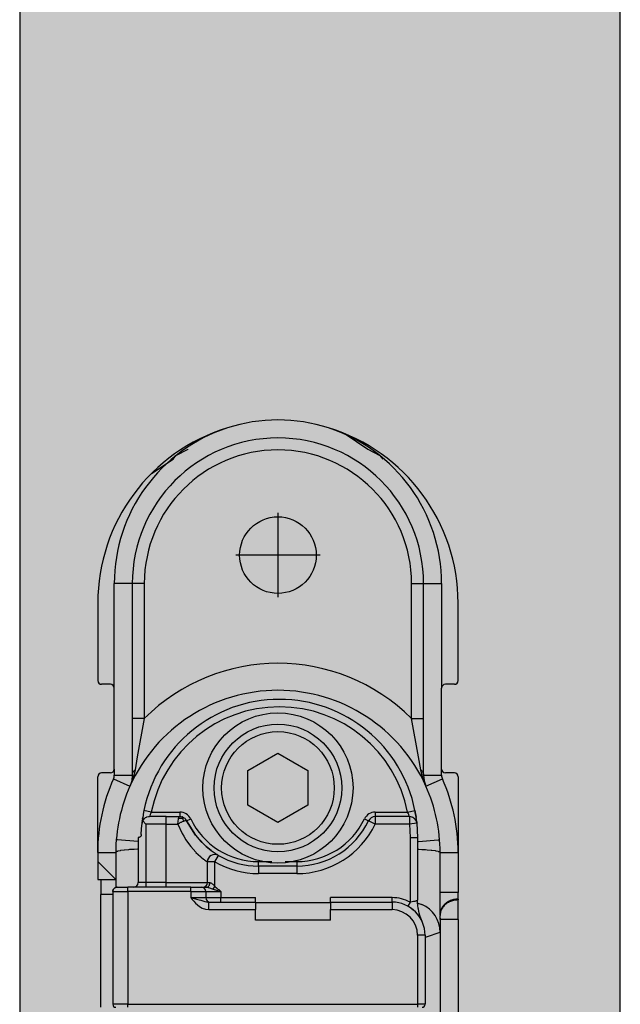
# Model space of a CAD drawing. Extents: x -26013 to 6663, y -27364 to 6675.
# Drawn here: x -15334 to -15294, y -2880 to -2814 of the extents above; entities that cross this region are included whole.
import ezdxf

# ---------------------------------------------------------------- set-up
doc = ezdxf.new("R2010")
doc.units = 0
doc.linetypes.add('DOT_CENTER', pattern=[14, 12, -1, 0, -1])
doc.layers.add('c_black', color=1, linetype='Continuous')
doc.layers.add('c_grey hard', color=251, linetype='Continuous')

# ---------------------------------------------------------------- blocks, each defined once
blk = doc.blocks.new('TKKZ0TEC44100__28', base_point=(-3277.178, 4513.599))
at = {"linetype": 'Continuous'}
for p, q in [((-3223.264, 4622.67), (-3221.749, 4621.658)), ((-3234.709, 4620.995), (-3234.529, 4621.221)), ((-3234.529, 4621.221), (-3233.716, 4621.658)), ((-3233.716, 4621.658), (-3233.716, 4621.658)), ((-3221.749, 4621.658), (-3220.937, 4621.221)), ((-3220.937, 4621.221), (-3220.756, 4620.995)), ((-3236.159, 4620.026), (-3234.709, 4620.995)), ((-3234.709, 4620.995), (-3234.709, 4620.995)), ((-3237.433, 4612.699), (-3238.633, 4612.699)), ((-3238.633, 4605.749), (-3238.633, 4612.699)), ((-3236.633, 4612.699), (-3237.433, 4612.699)), ((-3237.433, 4612.699), (-3237.433, 4599.948)), ((-3236.633, 4612.699), (-3236.633, 4603.718)), ((-3218.833, 4612.699), (-3218.033, 4612.699)), ((-3218.833, 4603.718), (-3218.833, 4612.699)), ((-3218.033, 4612.699), (-3216.833, 4612.699)), ((-3218.033, 4599.948), (-3218.033, 4612.699)), ((-3216.833, 4612.699), (-3216.833, 4605.749)), ((-3239.733, 4611.399), (-3239.733, 4606.249)), ((-3215.733, 4606.249), (-3215.733, 4611.399)), ((-3238.883, 4605.999), (-3239.483, 4605.999)), ((-3238.633, 4600.349), (-3238.633, 4605.749)), ((-3216.833, 4600.349), (-3216.833, 4605.749)), ((-3215.983, 4605.999), (-3216.583, 4605.999)), ((-3236.633, 4603.718), (-3237.433, 4603.718)), ((-3236.633, 4603.718), (-3237.1, 4601.17)), ((-3218.365, 4601.17), (-3218.833, 4603.718)), ((-3218.833, 4603.718), (-3218.033, 4603.718)), ((-3237.1, 4601.17), (-3237.25, 4600.305)), ((-3229.733, 4600.254), (-3227.733, 4601.408)), ((-3227.733, 4601.408), (-3225.733, 4600.254)), ((-3218.215, 4600.305), (-3218.365, 4601.17)), ((-3238.633, 4600.349), (-3238.633, 4599.948)), ((-3237.386, 4600.138), (-3237.328, 4600.226)), ((-3237.328, 4600.226), (-3237.25, 4600.305)), ((-3237.25, 4600.305), (-3237.308, 4600.023)), ((-3229.733, 4597.944), (-3229.733, 4600.254)), ((-3225.733, 4600.254), (-3225.733, 4597.944)), ((-3218.215, 4600.305), (-3218.138, 4600.226)), ((-3218.157, 4600.023), (-3218.215, 4600.305)), ((-3218.138, 4600.226), (-3218.08, 4600.138)), ((-3216.833, 4599.948), (-3216.833, 4600.349)), ((-3239.733, 4594.799), (-3239.733, 4599.849)), ((-3238.883, 4600.099), (-3239.483, 4600.099)), ((-3238.685, 4599.703), (-3237.59, 4599.212)), ((-3238.633, 4599.948), (-3237.433, 4599.948)), ((-3237.469, 4599.585), (-3237.579, 4599.238)), ((-3237.469, 4599.585), (-3237.579, 4599.238)), ((-3237.431, 4599.611), (-3237.48, 4599.477)), ((-3237.433, 4599.948), (-3237.469, 4599.585)), ((-3237.433, 4599.948), (-3237.421, 4600.043)), ((-3237.386, 4599.747), (-3237.431, 4599.611)), ((-3237.421, 4600.043), (-3237.386, 4600.138)), ((-3237.308, 4600.023), (-3237.386, 4599.747)), ((-3218.148, 4599.987), (-3218.157, 4600.023)), ((-3218.079, 4599.747), (-3218.148, 4599.987)), ((-3218.08, 4600.138), (-3218.044, 4600.043)), ((-3217.985, 4599.477), (-3218.079, 4599.747)), ((-3218.044, 4600.043), (-3218.033, 4599.948)), ((-3218.033, 4599.948), (-3217.996, 4599.585)), ((-3218.033, 4599.948), (-3216.833, 4599.948)), ((-3218.033, 4599.948), (-3217.996, 4599.585)), ((-3217.887, 4599.238), (-3217.996, 4599.585)), ((-3217.996, 4599.585), (-3217.887, 4599.238)), ((-3217.875, 4599.212), (-3216.78, 4599.703)), ((-3215.983, 4600.099), (-3216.583, 4600.099)), ((-3215.733, 4599.849), (-3215.733, 4594.799)), ((-3237.59, 4599.212), (-3237.579, 4599.238)), ((-3237.59, 4599.212), (-3237.579, 4599.238)), ((-3237.579, 4599.238), (-3237.59, 4599.212)), ((-3237.579, 4599.238), (-3237.59, 4599.212)), ((-3237.552, 4599.3), (-3237.578, 4599.24)), ((-3237.578, 4599.24), (-3237.566, 4599.269)), ((-3237.578, 4599.238), (-3237.578, 4599.24)), ((-3237.578, 4599.24), (-3237.578, 4599.238)), ((-3237.566, 4599.269), (-3237.534, 4599.353)), ((-3237.515, 4599.388), (-3237.552, 4599.3)), ((-3237.48, 4599.477), (-3237.515, 4599.388)), ((-3217.889, 4599.244), (-3217.985, 4599.477)), ((-3217.892, 4599.255), (-3217.933, 4599.361)), ((-3217.875, 4599.212), (-3217.887, 4599.238)), ((-3217.887, 4599.238), (-3217.875, 4599.212)), ((-3236.655, 4597.597), (-3236.699, 4597.363)), ((-3236.655, 4597.597), (-3236.699, 4597.363)), ((-3236.165, 4597.499), (-3236.655, 4597.597)), ((-3227.733, 4596.79), (-3229.733, 4597.944)), ((-3225.733, 4597.944), (-3227.733, 4596.79)), ((-3219.1, 4597.499), (-3218.61, 4597.597)), ((-3218.61, 4597.597), (-3218.567, 4597.363)), ((-3218.567, 4597.363), (-3218.61, 4597.597)), ((-3236.766, 4596.903), (-3236.776, 4596.82)), ((-3236.766, 4596.903), (-3236.776, 4596.82)), ((-3236.768, 4596.831), (-3236.748, 4596.89)), ((-3236.766, 4596.903), (-3236.76, 4596.949)), ((-3236.76, 4596.949), (-3236.766, 4596.903)), ((-3236.752, 4597.012), (-3236.76, 4596.949)), ((-3236.752, 4597.012), (-3236.76, 4596.949)), ((-3236.752, 4597.012), (-3236.734, 4597.142)), ((-3236.734, 4597.142), (-3236.752, 4597.012)), ((-3236.748, 4596.89), (-3236.741, 4596.907)), ((-3236.741, 4596.907), (-3236.696, 4596.985)), ((-3236.741, 4596.907), (-3236.533, 4596.699)), ((-3236.711, 4597.287), (-3236.734, 4597.142)), ((-3236.711, 4597.287), (-3236.734, 4597.142)), ((-3236.699, 4597.363), (-3236.711, 4597.287)), ((-3236.699, 4597.363), (-3236.711, 4597.287)), ((-3236.696, 4596.985), (-3236.64, 4597.053)), ((-3236.64, 4597.053), (-3236.63, 4597.061)), ((-3236.63, 4597.061), (-3236.55, 4597.123)), ((-3236.55, 4597.123), (-3236.477, 4597.161)), ((-3236.477, 4597.161), (-3236.46, 4597.168)), ((-3236.46, 4597.168), (-3236.362, 4597.193)), ((-3236.362, 4597.193), (-3236.286, 4597.199)), ((-3236.27, 4597.253), (-3236.286, 4597.199)), ((-3235.183, 4597.199), (-3236.286, 4597.199)), ((-3236.239, 4597.338), (-3236.27, 4597.253)), ((-3236.206, 4597.416), (-3236.239, 4597.338)), ((-3236.165, 4597.499), (-3236.206, 4597.416)), ((-3236.165, 4597.499), (-3234.266, 4597.499)), ((-3235.183, 4597.199), (-3234.266, 4597.199)), ((-3235.183, 4596.699), (-3235.183, 4597.199)), ((-3234.407, 4596.699), (-3234.366, 4597.053)), ((-3234.366, 4597.053), (-3234.356, 4597.086)), ((-3234.318, 4597.064), (-3234.366, 4597.053)), ((-3234.356, 4597.086), (-3234.333, 4597.14)), ((-3234.333, 4597.14), (-3234.307, 4597.178)), ((-3234.296, 4597.068), (-3234.318, 4597.064)), ((-3234.307, 4597.178), (-3234.266, 4597.199)), ((-3234.275, 4597.071), (-3234.296, 4597.068)), ((-3234.234, 4597.075), (-3234.275, 4597.071)), ((-3234.266, 4597.499), (-3234.266, 4597.199)), ((-3234.266, 4597.199), (-3234.26, 4597.199)), ((-3234.26, 4597.199), (-3234.196, 4597.194)), ((-3234.209, 4597.076), (-3234.234, 4597.075)), ((-3234.183, 4597.077), (-3234.209, 4597.076)), ((-3234.196, 4597.194), (-3234.127, 4597.179)), ((-3234.17, 4597.076), (-3234.183, 4597.077)), ((-3234.157, 4597.076), (-3234.17, 4597.076)), ((-3234.13, 4597.074), (-3234.157, 4597.076)), ((-3234.104, 4597.072), (-3234.13, 4597.074)), ((-3234.127, 4597.179), (-3234.106, 4597.173)), ((-3234.093, 4597.168), (-3234.106, 4597.173)), ((-3234.106, 4597.173), (-3234.093, 4597.168)), ((-3234.104, 4597.072), (-3234.085, 4597.088)), ((-3234.104, 4597.072), (-3234.077, 4597.03)), ((-3234.093, 4597.168), (-3234.061, 4597.155)), ((-3234.093, 4597.168), (-3234.061, 4597.155)), ((-3234.085, 4597.088), (-3234.067, 4597.1)), ((-3234.077, 4597.03), (-3234.054, 4596.986)), ((-3234.067, 4597.1), (-3234.052, 4597.111)), ((-3234.061, 4597.155), (-3234, 4597.122)), ((-3234.061, 4597.155), (-3234, 4597.122)), ((-3234.012, 4596.876), (-3234.06, 4596.858)), ((-3234.054, 4596.986), (-3234.033, 4596.938)), ((-3234.052, 4597.111), (-3234.038, 4597.119)), ((-3234.038, 4597.119), (-3234.027, 4597.124)), ((-3234.033, 4596.938), (-3234.012, 4596.876)), ((-3234.027, 4597.124), (-3234, 4597.122)), ((-3233.929, 4596.903), (-3234.012, 4596.876)), ((-3234, 4597.122), (-3233.943, 4597.08)), ((-3233.943, 4597.08), (-3233.922, 4597.061)), ((-3233.868, 4596.919), (-3233.929, 4596.903)), ((-3233.922, 4597.061), (-3233.893, 4597.031)), ((-3233.893, 4597.031), (-3233.881, 4597.017)), ((-3233.856, 4596.985), (-3233.881, 4597.017)), ((-3233.881, 4597.017), (-3233.856, 4596.985)), ((-3233.83, 4596.922), (-3233.868, 4596.919)), ((-3233.815, 4596.915), (-3233.856, 4596.985)), ((-3233.856, 4596.985), (-3233.85, 4596.976)), ((-3233.85, 4596.976), (-3233.815, 4596.915)), ((-3233.815, 4596.915), (-3233.83, 4596.922)), ((-3233.815, 4596.915), (-3233.544, 4597.044)), ((-3233.221, 4595.951), (-3233.815, 4596.915)), ((-3233.815, 4596.915), (-3233.221, 4595.951)), ((-3221.971, 4597.044), (-3221.7, 4596.915)), ((-3221.249, 4596.699), (-3221.7, 4596.915)), ((-3221.249, 4597.499), (-3221.249, 4597.199)), ((-3221.249, 4597.499), (-3219.1, 4597.499)), ((-3218.979, 4597.199), (-3221.249, 4597.199)), ((-3221.249, 4597.199), (-3221.249, 4596.699)), ((-3219.059, 4597.416), (-3219.1, 4597.499)), ((-3219.026, 4597.338), (-3219.059, 4597.416)), ((-3219.009, 4597.292), (-3219.026, 4597.338)), ((-3218.995, 4597.253), (-3219.009, 4597.292)), ((-3218.979, 4597.199), (-3218.995, 4597.253)), ((-3218.979, 4597.199), (-3218.979, 4596.699)), ((-3218.844, 4597.18), (-3218.838, 4597.178)), ((-3218.828, 4597.175), (-3218.805, 4597.168)), ((-3218.788, 4597.161), (-3218.805, 4597.168)), ((-3218.718, 4597.125), (-3218.788, 4597.161)), ((-3218.678, 4597.096), (-3218.718, 4597.125)), ((-3218.645, 4597.07), (-3218.65, 4597.075)), ((-3218.626, 4597.053), (-3218.645, 4597.07)), ((-3218.582, 4597.003), (-3218.626, 4597.053)), ((-3218.582, 4597.003), (-3218.55, 4596.951)), ((-3218.567, 4597.363), (-3218.554, 4597.287)), ((-3218.554, 4597.287), (-3218.567, 4597.363)), ((-3218.554, 4597.287), (-3218.531, 4597.142)), ((-3218.531, 4597.142), (-3218.554, 4597.287)), ((-3218.534, 4596.925), (-3218.531, 4596.921)), ((-3218.513, 4597.012), (-3218.531, 4597.142)), ((-3218.513, 4597.012), (-3218.531, 4597.142)), ((-3218.531, 4596.921), (-3218.517, 4596.89)), ((-3218.515, 4596.884), (-3218.517, 4596.89)), ((-3218.499, 4596.903), (-3218.513, 4597.012)), ((-3218.499, 4596.903), (-3218.513, 4597.012)), ((-3218.499, 4596.903), (-3218.486, 4596.79)), ((-3218.489, 4596.82), (-3218.499, 4596.903)), ((-3236.831, 4595.995), (-3236.815, 4596.373)), ((-3236.815, 4596.373), (-3236.783, 4596.751)), ((-3236.783, 4596.751), (-3236.776, 4596.82)), ((-3236.776, 4596.82), (-3236.783, 4596.751)), ((-3236.783, 4596.751), (-3236.777, 4596.794)), ((-3236.777, 4596.794), (-3236.768, 4596.831)), ((-3235.183, 4596.699), (-3236.533, 4596.699)), ((-3236.533, 4596.699), (-3236.533, 4592.799)), ((-3235.183, 4596.699), (-3234.407, 4596.699)), ((-3235.183, 4592.799), (-3235.183, 4596.699)), ((-3234.316, 4596.745), (-3234.407, 4596.699)), ((-3234.407, 4596.699), (-3234.109, 4596.067)), ((-3234.266, 4596.769), (-3234.316, 4596.745)), ((-3234.215, 4596.792), (-3234.266, 4596.769)), ((-3234.18, 4596.808), (-3234.215, 4596.792)), ((-3234.145, 4596.823), (-3234.18, 4596.808)), ((-3234.11, 4596.837), (-3234.145, 4596.823)), ((-3234.06, 4596.858), (-3234.11, 4596.837)), ((-3218.979, 4596.699), (-3221.249, 4596.699)), ((-3218.482, 4596.751), (-3218.979, 4596.699)), ((-3218.979, 4596.699), (-3218.933, 4595.799)), ((-3218.482, 4596.751), (-3218.489, 4596.82)), ((-3218.486, 4596.79), (-3218.482, 4596.751)), ((-3218.482, 4596.751), (-3218.433, 4595.799)), ((-3238.421, 4595.652), (-3238.456, 4595.655)), ((-3237.053, 4595.543), (-3238.421, 4595.652)), ((-3237.033, 4595.799), (-3237.033, 4592.799)), ((-3237.033, 4595.799), (-3237.031, 4595.799)), ((-3237.017, 4595.8), (-3237.031, 4595.799)), ((-3237.002, 4595.801), (-3237.017, 4595.8)), ((-3236.981, 4595.805), (-3237.002, 4595.801)), ((-3236.956, 4595.813), (-3236.981, 4595.805)), ((-3236.944, 4595.819), (-3236.956, 4595.813)), ((-3236.928, 4595.828), (-3236.944, 4595.819)), ((-3236.907, 4595.842), (-3236.928, 4595.828)), ((-3236.889, 4595.857), (-3236.907, 4595.842)), ((-3236.879, 4595.869), (-3236.889, 4595.857)), ((-3236.846, 4595.922), (-3236.879, 4595.869)), ((-3236.839, 4595.942), (-3236.846, 4595.922)), ((-3236.833, 4595.968), (-3236.839, 4595.942)), ((-3236.831, 4595.995), (-3236.833, 4595.968)), ((-3234.109, 4596.067), (-3234.01, 4595.891)), ((-3234.01, 4595.891), (-3233.857, 4595.644)), ((-3233.857, 4595.644), (-3233.62, 4595.31)), ((-3232.679, 4595.353), (-3233.221, 4595.951)), ((-3233.221, 4595.951), (-3232.868, 4595.541)), ((-3218.933, 4595.799), (-3218.933, 4591.492)), ((-3218.933, 4595.799), (-3218.433, 4595.799)), ((-3218.433, 4595.799), (-3218.433, 4591.634)), ((-3218.375, 4595.546), (-3217.055, 4595.651)), ((-3217.055, 4595.651), (-3217.01, 4595.655)), ((-3238.23, 4594.922), (-3238.392, 4594.885)), ((-3238.207, 4594.927), (-3238.23, 4594.922)), ((-3237.982, 4594.96), (-3238.207, 4594.927)), ((-3237.947, 4594.964), (-3237.982, 4594.96)), ((-3237.675, 4594.991), (-3237.947, 4594.964)), ((-3237.627, 4594.994), (-3237.675, 4594.991)), ((-3237.318, 4595.014), (-3237.627, 4594.994)), ((-3237.083, 4595.023), (-3237.318, 4595.014)), ((-3237.033, 4595.025), (-3237.083, 4595.023)), ((-3237.033, 4595.541), (-3237.053, 4595.543)), ((-3233.62, 4595.31), (-3233.53, 4595.196)), ((-3233.53, 4595.196), (-3233.197, 4594.82)), ((-3232.868, 4595.541), (-3232.679, 4595.353)), ((-3232.508, 4595.198), (-3232.679, 4595.353)), ((-3232.679, 4595.353), (-3232.508, 4595.198)), ((-3232.177, 4594.933), (-3232.508, 4595.198)), ((-3232.508, 4595.198), (-3232.177, 4594.933)), ((-3232.177, 4594.933), (-3231.912, 4594.749)), ((-3232.177, 4594.933), (-3231.912, 4594.749)), ((-3218.433, 4595.541), (-3218.375, 4595.546)), ((-3218.433, 4595.025), (-3218.345, 4595.022)), ((-3218.345, 4595.022), (-3218.146, 4595.014)), ((-3218.146, 4595.014), (-3217.908, 4594.999)), ((-3217.908, 4594.999), (-3217.791, 4594.991)), ((-3217.791, 4594.991), (-3217.518, 4594.964)), ((-3217.518, 4594.964), (-3217.483, 4594.96)), ((-3217.483, 4594.96), (-3217.259, 4594.927)), ((-3217.259, 4594.927), (-3217.215, 4594.919)), ((-3217.215, 4594.919), (-3217.073, 4594.885)), ((-3239.733, 4594.799), (-3239.733, 4594.199)), ((-3239.733, 4594.799), (-3238.533, 4594.799)), ((-3238.511, 4594.834), (-3238.533, 4594.799)), ((-3238.533, 4594.799), (-3238.533, 4592.999)), ((-3238.455, 4594.863), (-3238.511, 4594.834)), ((-3238.409, 4594.88), (-3238.455, 4594.863)), ((-3238.392, 4594.885), (-3238.409, 4594.88)), ((-3233.197, 4594.82), (-3233.19, 4594.813)), ((-3233.19, 4594.813), (-3232.89, 4594.53)), ((-3232.89, 4594.53), (-3232.849, 4594.495)), ((-3232.849, 4594.495), (-3232.699, 4594.371)), ((-3232.699, 4594.371), (-3232.645, 4594.329)), ((-3232.645, 4594.329), (-3232.605, 4594.299)), ((-3232.605, 4594.299), (-3232.501, 4594.224)), ((-3231.933, 4594.176), (-3231.683, 4594.609)), ((-3231.912, 4594.749), (-3231.875, 4594.726)), ((-3231.912, 4594.749), (-3231.875, 4594.726)), ((-3231.875, 4594.726), (-3231.829, 4594.697)), ((-3231.829, 4594.697), (-3231.813, 4594.687)), ((-3231.813, 4594.687), (-3231.683, 4594.609)), ((-3217.073, 4594.885), (-3217.056, 4594.88)), ((-3217.056, 4594.88), (-3217.021, 4594.868)), ((-3217.021, 4594.868), (-3216.966, 4594.841)), ((-3216.966, 4594.841), (-3216.933, 4594.799)), ((-3216.933, 4592.138), (-3216.933, 4594.799)), ((-3216.933, 4594.799), (-3215.733, 4594.799)), ((-3215.733, 4594.799), (-3215.733, 4592.138)), ((-3238.533, 4592.999), (-3239.733, 4594.199)), ((-3239.733, 4594.199), (-3239.733, 4593.016)), ((-3232.501, 4594.224), (-3232.433, 4594.176)), ((-3231.933, 4594.176), (-3232.433, 4594.176)), ((-3232.433, 4592.799), (-3232.433, 4594.176)), ((-3231.933, 4592.54), (-3231.933, 4594.176)), ((-3229.033, 4594.199), (-3228.135, 4594.199)), ((-3229.033, 4593.899), (-3229.033, 4594.199)), ((-3226.483, 4593.899), (-3229.033, 4593.899)), ((-3229.033, 4593.899), (-3229.033, 4593.399)), ((-3227.26, 4594.199), (-3226.483, 4594.199)), ((-3226.483, 4594.199), (-3226.483, 4593.899)), ((-3226.483, 4593.899), (-3226.483, 4593.399)), ((-3239.733, 4593.016), (-3239.723, 4593.016)), ((-3239.723, 4593.016), (-3239.644, 4593.013)), ((-3239.644, 4593.013), (-3239.621, 4593.011)), ((-3239.621, 4593.011), (-3239.61, 4593.01)), ((-3239.61, 4593.01), (-3239.591, 4593.007)), ((-3239.591, 4593.007), (-3239.581, 4593.006)), ((-3239.581, 4593.006), (-3239.533, 4592.999)), ((-3239.533, 4592.999), (-3239.533, 4591.999)), ((-3239.533, 4592.999), (-3238.533, 4592.999)), ((-3238.533, 4592.999), (-3238.533, 4592.706)), ((-3226.483, 4593.399), (-3229.033, 4593.399)), ((-3238.728, 4592.254), (-3238.702, 4592.331)), ((-3238.712, 4592.309), (-3238.728, 4592.254)), ((-3238.702, 4592.331), (-3238.712, 4592.309)), ((-3238.702, 4592.331), (-3238.67, 4592.383)), ((-3238.684, 4592.363), (-3238.702, 4592.331)), ((-3238.67, 4592.383), (-3238.684, 4592.363)), ((-3238.67, 4592.383), (-3238.628, 4592.427)), ((-3238.645, 4592.411), (-3238.67, 4592.383)), ((-3238.628, 4592.427), (-3238.645, 4592.411)), ((-3238.628, 4592.427), (-3238.597, 4592.45)), ((-3238.597, 4592.45), (-3238.628, 4592.427)), ((-3238.597, 4592.45), (-3238.578, 4592.462)), ((-3238.578, 4592.462), (-3238.597, 4592.45)), ((-3238.578, 4592.462), (-3238.543, 4592.478)), ((-3238.543, 4592.478), (-3238.578, 4592.462)), ((-3238.543, 4592.478), (-3238.462, 4592.498)), ((-3238.462, 4592.498), (-3238.543, 4592.478)), ((-3238.533, 4592.706), (-3238.533, 4592.482)), ((-3238.433, 4592.499), (-3238.462, 4592.498)), ((-3238.433, 4592.499), (-3238.321, 4592.499)), ((-3238.321, 4592.499), (-3237.733, 4592.499)), ((-3237.733, 4592.199), (-3237.733, 4592.499)), ((-3233.533, 4592.499), (-3237.733, 4592.499)), ((-3236.533, 4592.799), (-3237.033, 4592.799)), ((-3236.533, 4592.799), (-3236.533, 4592.499)), ((-3235.183, 4592.799), (-3236.533, 4592.799)), ((-3235.183, 4592.799), (-3232.433, 4592.799)), ((-3235.183, 4592.499), (-3235.183, 4592.799)), ((-3233.533, 4592.199), (-3233.533, 4592.499)), ((-3233.533, 4592.499), (-3232.833, 4592.499)), ((-3232.833, 4592.499), (-3232.467, 4592.499)), ((-3232.467, 4592.499), (-3232.432, 4592.503)), ((-3232.467, 4592.499), (-3232.428, 4592.496)), ((-3232.433, 4592.799), (-3232.266, 4592.799)), ((-3232.432, 4592.503), (-3232.412, 4592.511)), ((-3232.428, 4592.496), (-3232.375, 4592.484)), ((-3232.412, 4592.511), (-3232.393, 4592.52)), ((-3232.393, 4592.52), (-3232.357, 4592.548)), ((-3232.375, 4592.484), (-3232.362, 4592.48)), ((-3232.362, 4592.48), (-3232.283, 4592.453)), ((-3232.357, 4592.548), (-3232.325, 4592.587)), ((-3232.325, 4592.587), (-3232.313, 4592.606)), ((-3232.313, 4592.606), (-3232.299, 4592.635)), ((-3232.299, 4592.635), (-3232.28, 4592.689)), ((-3232.283, 4592.453), (-3232.216, 4592.428)), ((-3232.28, 4592.689), (-3232.274, 4592.716)), ((-3232.274, 4592.716), (-3232.266, 4592.799)), ((-3232.266, 4592.799), (-3232.217, 4592.791)), ((-3232.217, 4592.791), (-3232.197, 4592.783)), ((-3232.216, 4592.428), (-3232.176, 4592.412)), ((-3232.197, 4592.783), (-3232.168, 4592.768)), ((-3232.176, 4592.412), (-3232.055, 4592.369)), ((-3232.168, 4592.768), (-3232.104, 4592.723)), ((-3232.104, 4592.723), (-3232.078, 4592.7)), ((-3232.078, 4592.7), (-3232.003, 4592.622)), ((-3232.055, 4592.369), (-3231.933, 4592.54)), ((-3232.055, 4592.369), (-3231.533, 4592.199)), ((-3232.003, 4592.622), (-3231.933, 4592.54)), ((-3231.933, 4592.54), (-3231.826, 4592.458)), ((-3231.826, 4592.458), (-3231.725, 4592.373)), ((-3231.725, 4592.373), (-3231.676, 4592.33)), ((-3231.676, 4592.33), (-3231.58, 4592.243)), ((-3238.733, 4591.999), (-3239.533, 4591.999)), ((-3239.533, 4584.499), (-3239.533, 4591.999)), ((-3238.732, 4592.214), (-3238.733, 4592.199)), ((-3238.733, 4592.199), (-3238.733, 4584.699)), ((-3238.733, 4592.199), (-3238.564, 4592.199)), ((-3238.732, 4592.214), (-3238.728, 4592.254)), ((-3238.728, 4592.254), (-3238.732, 4592.214)), ((-3238.564, 4592.199), (-3237.733, 4592.199)), ((-3237.733, 4592.199), (-3237.733, 4584.699)), ((-3233.533, 4592.199), (-3237.733, 4592.199)), ((-3233.533, 4592.199), (-3232.533, 4592.199)), ((-3233.533, 4592.199), (-3233.533, 4591.799)), ((-3233.533, 4591.799), (-3233.157, 4591.707)), ((-3233.533, 4591.799), (-3233.435, 4591.677)), ((-3233.533, 4591.799), (-3232.533, 4591.799)), ((-3233.435, 4591.677), (-3233.333, 4591.555)), ((-3233.157, 4591.707), (-3233.061, 4591.682)), ((-3233.061, 4591.682), (-3232.987, 4591.662)), ((-3232.987, 4591.662), (-3232.872, 4591.628)), ((-3232.533, 4592.199), (-3231.533, 4592.199)), ((-3232.533, 4592.199), (-3232.533, 4591.799)), ((-3232.533, 4591.799), (-3231.533, 4591.799)), ((-3231.58, 4592.243), (-3231.533, 4592.199)), ((-3231.533, 4592.199), (-3231.533, 4591.799)), ((-3231.533, 4591.499), (-3231.533, 4591.799)), ((-3231.533, 4591.799), (-3229.233, 4591.799)), ((-3229.233, 4591.499), (-3229.233, 4591.799)), ((-3220.133, 4591.799), (-3224.233, 4591.799)), ((-3224.233, 4591.499), (-3224.233, 4591.799)), ((-3220.133, 4591.499), (-3220.133, 4591.799)), ((-3218.433, 4591.634), (-3218.471, 4591.598)), ((-3218.428, 4591.456), (-3218.433, 4591.634)), ((-3215.733, 4592.138), (-3216.933, 4592.138)), ((-3216.933, 4590.665), (-3216.933, 4592.138)), ((-3215.733, 4591.705), (-3215.733, 4592.138)), ((-3215.733, 4591.705), (-3215.733, 4591.647)), ((-3215.733, 4590.348), (-3215.733, 4591.647)), ((-3233.333, 4591.555), (-3233.222, 4591.433)), ((-3233.222, 4591.433), (-3233.095, 4591.314)), ((-3233.095, 4591.314), (-3232.948, 4591.2)), ((-3232.948, 4591.2), (-3232.773, 4591.101)), ((-3232.872, 4591.628), (-3232.598, 4591.545)), ((-3232.773, 4591.101), (-3232.566, 4591.028)), ((-3232.598, 4591.545), (-3232.569, 4591.537)), ((-3232.569, 4591.537), (-3232.496, 4591.519)), ((-3232.566, 4591.028), (-3232.333, 4590.999)), ((-3232.496, 4591.519), (-3232.473, 4591.514)), ((-3232.473, 4591.514), (-3232.451, 4591.51)), ((-3232.451, 4591.51), (-3232.404, 4591.503)), ((-3232.404, 4591.503), (-3232.333, 4591.499)), ((-3232.333, 4591.499), (-3229.233, 4591.499)), ((-3232.333, 4590.999), (-3232.333, 4591.499)), ((-3232.333, 4590.999), (-3229.233, 4590.999)), ((-3229.233, 4591.499), (-3229.233, 4590.999)), ((-3224.233, 4591.454), (-3229.233, 4591.454)), ((-3229.233, 4590.299), (-3229.233, 4590.999)), ((-3224.233, 4591.499), (-3220.133, 4591.499)), ((-3224.233, 4591.499), (-3224.233, 4590.999)), ((-3224.233, 4590.299), (-3224.233, 4590.999)), ((-3224.233, 4590.999), (-3220.133, 4590.999)), ((-3220.133, 4591.499), (-3220.133, 4590.999)), ((-3218.933, 4591.492), (-3219.077, 4591.229)), ((-3219.077, 4591.229), (-3218.936, 4591.142)), ((-3219.034, 4591.195), (-3219.032, 4591.201)), ((-3218.787, 4591.519), (-3218.933, 4591.492)), ((-3218.88, 4591.108), (-3218.88, 4591.107)), ((-3218.88, 4591.107), (-3218.879, 4591.107)), ((-3218.87, 4591.1), (-3218.717, 4590.981)), ((-3218.712, 4591.533), (-3218.787, 4591.519)), ((-3218.655, 4591.545), (-3218.712, 4591.533)), ((-3218.627, 4591.551), (-3218.655, 4591.545)), ((-3218.579, 4591.563), (-3218.627, 4591.551)), ((-3218.553, 4591.57), (-3218.579, 4591.563)), ((-3218.517, 4591.581), (-3218.553, 4591.57)), ((-3218.495, 4591.588), (-3218.517, 4591.581)), ((-3218.471, 4591.598), (-3218.495, 4591.588)), ((-3218.416, 4591.302), (-3218.428, 4591.456)), ((-3218.426, 4591.433), (-3218.144, 4591.337)), ((-3218.413, 4591.265), (-3218.416, 4591.302)), ((-3218.413, 4591.265), (-3218.416, 4591.302)), ((-3218.387, 4591.1), (-3218.413, 4591.265)), ((-3218.387, 4591.1), (-3218.413, 4591.265)), ((-3218.375, 4591.026), (-3218.387, 4591.1)), ((-3218.375, 4591.026), (-3218.387, 4591.1)), ((-3218.355, 4590.901), (-3218.375, 4591.026)), ((-3218.601, 4590.875), (-3218.655, 4590.927)), ((-3218.533, 4590.809), (-3218.536, 4590.813)), ((-3218.452, 4590.713), (-3218.533, 4590.809)), ((-3218.321, 4590.756), (-3218.355, 4590.901)), ((-3218.32, 4590.542), (-3218.325, 4590.549)), ((-3218.276, 4590.604), (-3218.321, 4590.756)), ((-3218.259, 4590.544), (-3218.276, 4590.604)), ((-3218.259, 4590.544), (-3218.276, 4590.604)), ((-3218.265, 4590.462), (-3218.266, 4590.463)), ((-3218.235, 4590.411), (-3218.265, 4590.462)), ((-3218.126, 4590.2), (-3218.259, 4590.544)), ((-3218.126, 4590.2), (-3218.259, 4590.544)), ((-3216.931, 4590.718), (-3216.933, 4590.665)), ((-3216.933, 4590.665), (-3216.933, 4590.608)), ((-3216.931, 4590.66), (-3216.933, 4590.608)), ((-3216.933, 4590.438), (-3216.933, 4590.608)), ((-3216.933, 4590.438), (-3216.933, 4590.378)), ((-3216.933, 4590.378), (-3216.933, 4590.438)), ((-3216.933, 4590.348), (-3216.933, 4590.378)), ((-3216.933, 4590.348), (-3216.933, 4590.378)), ((-3215.733, 4590.348), (-3216.933, 4590.348)), ((-3216.933, 4590.348), (-3216.933, 4546.85)), ((-3215.733, 4590.348), (-3215.733, 4546.85)), ((-3224.233, 4590.299), (-3229.233, 4590.299)), ((-3218.169, 4590.291), (-3218.176, 4590.304)), ((-3218.155, 4590.262), (-3218.169, 4590.291)), ((-3217.933, 4589.299), (-3218.433, 4589.299)), ((-3218.433, 4589.299), (-3218.433, 4584.699)), ((-3217.933, 4589.299), (-3217.933, 4584.699)), ((-3217.933, 4589.166), (-3217.839, 4589.197)), ((-3217.839, 4589.197), (-3216.933, 4589.499)), ((-3237.733, 4584.699), (-3238.733, 4584.699)), ((-3237.733, 4584.699), (-3218.433, 4584.699)), ((-3237.733, 4584.499), (-3237.733, 4584.699)), ((-3217.933, 4584.699), (-3218.433, 4584.699)), ((-3218.433, 4584.699), (-3218.433, 4584.499))]:
    blk.add_line(p, q, dxfattribs=at)
at = {"linetype": 'DOT_CENTER'}
for p, q in [((-3227.733, 4617.404), (-3227.733, 4611.794)), ((-3224.928, 4614.599), (-3230.538, 4614.599))]:
    blk.add_line(p, q, dxfattribs=at)
at = {"linetype": 'Continuous'}
for centre, radius in [((-3227.733, 4614.599), 2.55), ((-3227.733, 4599.099), 5), ((-3227.733, 4599.099), 4.25), ((-3227.733, 4599.099), 3.75)]:
    blk.add_circle(centre, radius, dxfattribs=at)
for centre, radius, start, end in [((-3227.733, 4612.699), 10.9, 90, 108.00318), ((-3227.733, 4612.699), 10.9, 71.99682, 90), ((-3227.533, 4611.399), 12.2, 107.00946, 180), ((-3227.733, 4612.699), 10.9, 108.00318, 180), ((-3227.933, 4611.399), 12.2, 0, 72.99054), ((-3227.733, 4612.699), 10.9, 0, 71.99682), ((-3227.733, 4612.699), 9.7, 90, 180), ((-3227.733, 4612.699), 9.7, 0, 90), ((-3227.733, 4612.699), 8.9, 0, 180), ((-3227.733, 4594.799), 12.6, 45.06135, 134.93865), ((-3239.483, 4606.249), 0.25, 180, 270), ((-3215.983, 4606.249), 0.25, 270, 0), ((-3238.883, 4605.749), 0.25, 0, 90), ((-3227.733, 4594.799), 10.8, 90, 155.88096), ((-3227.733, 4594.799), 10.8, 24.11904, 90), ((-3216.583, 4605.749), 0.25, 90, 180), ((-3227.633, 4595.799), 9.2, 11.26823, 168.73177), ((-3227.633, 4595.799), 8.7, 11.26823, 168.73177), ((-3238.883, 4600.349), 0.25, 270, 360), ((-3216.583, 4600.349), 0.25, 180, 270), ((-3239.483, 4599.849), 0.25, 90, 180), ((-3227.733, 4594.799), 12, 155.88096, 180), ((-3239.233, 4599.948), 0.6, 335.88096, 0), ((-3216.233, 4599.948), 0.6, 180, 204.11904), ((-3227.733, 4594.799), 12, 0, 24.11904), ((-3215.983, 4599.849), 0.25, 0, 90), ((-3227.733, 4594.799), 10.8, 155.88096, 180), ((-3227.733, 4594.799), 10.8, 0, 24.11904), ((-3234.266, 4596.699), 0.8, 25.53323, 90), ((-3229.033, 4599.199), 5, 205.53323, 270), ((-3226.483, 4599.199), 5, 270, 334.46677), ((-3226.483, 4599.199), 5.3, 270, 334.46677), ((-3221.249, 4596.699), 0.8, 90, 154.46677), ((-3221.249, 4596.699), 0.5, 90, 154.46677), ((-3218.979, 4596.699), 0.5, 5.93777, 89.99998), ((-3226.483, 4599.199), 5.8, 270, 334.46677), ((-3231.933, 4594.176), 0.5, 60, 180), ((-3229.033, 4599.199), 5.3, 240, 270), ((-3229.033, 4599.199), 5.8, 240, 270), ((-3237.333, 4592.799), 0.3, 270, 0), ((-3232.833, 4592.199), 0.3, 0, 90), ((-3232.733, 4592.799), 0.3, 270, 0), ((-3232.233, 4591.799), 0.3, 180, 270), ((-3220.133, 4589.299), 2.5, 61.31458, 90), ((-3220.133, 4589.299), 2.2, 0, 90), ((-3220.133, 4589.299), 1.7, 360, 90), ((-3218.933, 4589.499), 2, 0.0001, 66.77439), ((-3238.533, 4584.699), 0.2, 180, 270), ((-3218.133, 4584.699), 0.2, 270, 0)]:
    blk.add_arc(centre, radius, start, end, dxfattribs=at)
for points in [[(-3215.733, 4591.705), (-3216.033, 4591.672), (-3216.315, 4591.574), (-3216.559, 4591.419), (-3216.751, 4591.215), (-3216.878, 4590.977), (-3216.931, 4590.718)], [(-3215.733, 4591.647), (-3216.033, 4591.614), (-3216.315, 4591.516), (-3216.559, 4591.361), (-3216.751, 4591.157), (-3216.878, 4590.919), (-3216.931, 4590.66)]]:
    blk.add_spline(points, degree=3, dxfattribs=at)

msp = doc.modelspace()

# ---------------------------------------------------------------- hatches: boundary and pattern name
at = {"layer": 'c_black'}
msp.add_hatch(color=254, dxfattribs=at).paths.add_polyline_path([(-15294.012, -1588.072), (-15334.012, -1588.072), (-15334.012, -4201.883), (-15294.012, -4201.883)])

# ---------------------------------------------------------------- linework, layer by layer
at = {"layer": 'c_grey hard'}
msp.add_lwpolyline([(-15294.012, -4201.883), (-15294.012, -1588.072), (-15334.012, -1588.072), (-15334.012, -4201.883)], close=True, dxfattribs=at)

# ---------------------------------------------------------------- block references
msp.add_blockref('TKKZ0TEC44100__28', (-15366.258, -2950.883))

doc.saveas('drawing.dxf')
